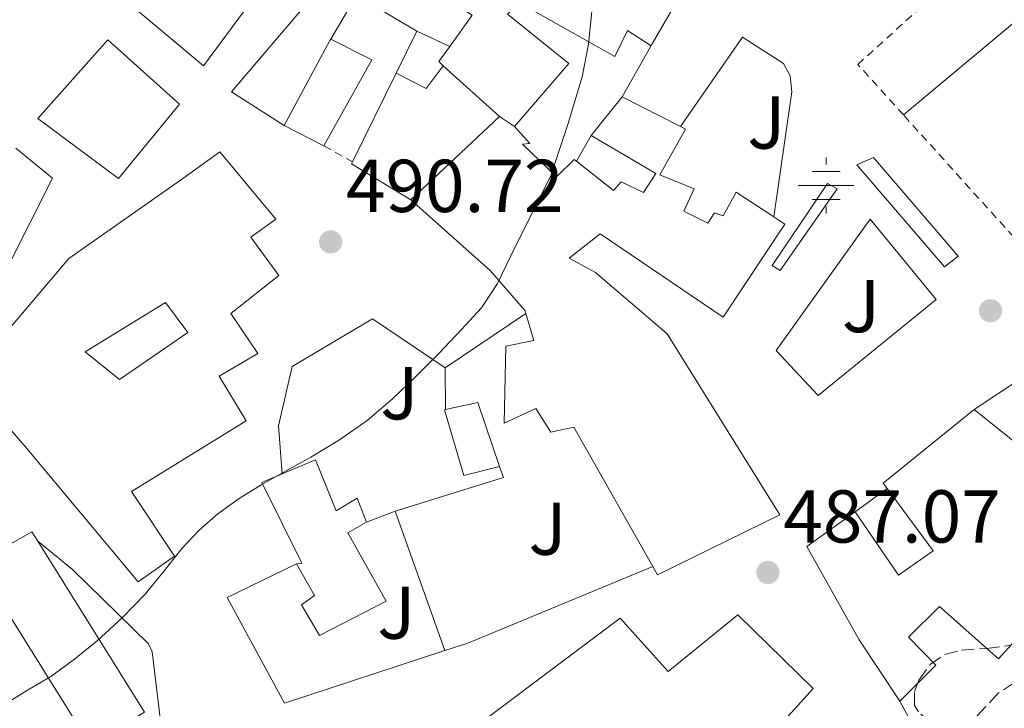
# Model space of a CAD drawing. Units: metres. Extents: x 614118 to 617563, y 4738630 to 4741000.
# Drawn here: x 614854 to 614986, y 4739349 to 4739441 of the extents above; entities that cross this region are included whole.
import ezdxf
from ezdxf.enums import TextEntityAlignment as Align

# ---------------------------------------------------------------- set-up
doc = ezdxf.new("R2010")
doc.units = ezdxf.units.M
doc.header["$MEASUREMENT"] = 0
doc.linetypes.add('DGN Style 2', pattern=[1.7399219301090239, 1.043953158065414, -0.6959687720436097])
doc.linetypes.add('DGN Style 3', pattern=[2.435890702152634, 1.739921930109024, -0.6959687720436097])
for name, color, linetype, lineweight in [('Acequia sin especificar', 4, 'Continuous', 0), ('Cota de punto acotado terreno', 7, 'Continuous', 0), ('Curva de nivel intermedia', 30, 'Continuous', 0), ('Edificio', 1, 'Continuous', 13), ('Fuente-manantial-naciente', 7, 'Continuous', 0), ('Iglesia-ermita', 1, 'Continuous', 13), ('Línea  de muro-pared o tapia', 1, 'Continuous', 13), ('Línea de bordillo', 7, 'Continuous', 13), ('Líneas deportivas', 7, 'Continuous', 0), ('Patio', 1, 'Continuous', 13), ('Punto acotado terreno (símbolo)', 7, 'Continuous', 0), ('Valla', 7, 'DGN Style 2', 0), ('Verja', 7, 'DGN Style 2', 0), ('Zona ajardinada', 92, 'Continuous', 0), ('Zona arbolada', 92, 'DGN Style 3', 0)]:
    doc.layers.add(name, color=color, linetype=linetype, lineweight=lineweight)
doc.styles.add('Style-Arial', font='arial.ttf')

# ---------------------------------------------------------------- blocks, each defined once
blk = doc.blocks.new('5NACIE')
at = {"layer": 'Acequia sin especificar', "color": 4, "linetype": 'Continuous', "lineweight": 0, "flags": 128}
for points in [[(0, 0.2812), (0, 0.375)], [(-0.1875, 0.1875), (0.1875, 0.1875)], [(-0.375, 0), (0.375, 0)], [(-0.1875, -0.1875), (0.1875, -0.1875)], [(0, -0.2812), (0, -0.375)]]:
    blk.add_lwpolyline(points, dxfattribs=at)
blk = doc.blocks.new('5PATER')
at = {"layer": 'Punto acotado terreno (símbolo)', "linetype": 'Continuous', "lineweight": 0}
h = blk.add_hatch(color=51, dxfattribs=at)
edge = h.paths.add_edge_path()
edge.add_ellipse((0, 0), major_axis=(-0.1095731443231308, -0.1110710700762829), ratio=0.9994222409660317, start_angle=0, end_angle=360)

msp = doc.modelspace()

# ---------------------------------------------------------------- linework, layer by layer
at = {"layer": 'Curva de nivel intermedia', "color": 30, "linetype": 'Continuous', "lineweight": 0, "elevation": 490.0000000000001, "flags": 128}
msp.add_lwpolyline([(614851.7199999993, 4739349.06), (614854.8399999996, 4739350.949999998), (614857.9700000011, 4739352.800000001), (614861.1200000006, 4739355.13), (614864.1700000016, 4739357.600000001), (614867.5100000009, 4739360.66), (614870.6600000003, 4739363.890000001), (614873.1200000012, 4739366.939999999), (614875.5599999998, 4739369.999999999), (614877.8300000008, 4739372.399999999), (614880.3099999996, 4739374.580000001), (614883.1700000007, 4739376.630000001), (614886.1500000001, 4739378.480000001), (614889.4800000006, 4739380.329999999), (614892.8100000009, 4739382.180000001), (614896.6599999999, 4739384.51), (614900.3600000015, 4739387.09), (614903.7099999996, 4739389.95), (614906.8900000004, 4739392.999999999), (614909.9800000016, 4739396.099999999), (614913.0000000013, 4739399.279999999), (614915.65, 4739402.189999999), (614917.8200000003, 4739405.429999999), (614919.5999999996, 4739409.159999999), (614924.9400000017, 4739419.890000001), (614926.0599999992, 4739423.24), (614927.1900000002, 4739426.59), (614929.1799999997, 4739433.119999998), (614930.0300000012, 4739437.480000001), (614930.4700000016, 4739441.890000001)], dxfattribs=at)
at = {"layer": 'Edificio', "color": 51, "linetype": 'Continuous', "lineweight": 13, "extrusion": (-0.01762997894897468, -0.03262262771893485, 0.9993122374928521), "elevation": -164961.711044057, "flags": 128}
msp.add_lwpolyline([(-1712345.997760539, 4458801.654015135), (-1712345.997760539, 4458814.598407744)], dxfattribs=at)
at = {"layer": 'Edificio', "color": 51, "linetype": 'Continuous', "lineweight": 13, "extrusion": (0.02774129371890332, -0.05281159264320339, 0.9982190923365922), "elevation": -232748.0184028654, "flags": 128}
msp.add_lwpolyline([(2748361.242597253, 3902910.3984083), (2748364.840618184, 3902905.371115128), (2748353.809149444, 3902898.162925519)], dxfattribs=at)
at = {"layer": 'Edificio', "color": 51, "linetype": 'Continuous', "lineweight": 13, "extrusion": (0.01081416255091255, 0.01846201601885992, 0.9997710777237167), "elevation": 94644.99445523028, "flags": 128}
msp.add_lwpolyline([(1864867.247847532, -4399281.905246116), (1864867.247847532, -4399282.124912544)], dxfattribs=at)
at = {"layer": 'Edificio', "color": 51, "linetype": 'Continuous', "lineweight": 13, "extrusion": (0.01698978453887444, 0.02116558700190526, 0.9996316147202365), "elevation": 111249.8619107395, "flags": 128}
msp.add_lwpolyline([(2487248.335139953, -4079400.764185303), (2487248.335139954, -4079407.396213652)], dxfattribs=at)
at = {"layer": 'Edificio', "color": 51, "linetype": 'Continuous', "lineweight": 13, "extrusion": (0.05677848096953474, -0.02878806761213141, 0.9979716685667743), "elevation": -101035.3782440712, "flags": 128}
msp.add_lwpolyline([(4505216.706208954, 1591590.33647264), (4505216.706208954, 1591581.539689137)], dxfattribs=at)
at = {"layer": 'Edificio', "color": 51, "linetype": 'Continuous', "lineweight": 13, "extrusion": (0.005802766386987283, 0.005456259731545741, 0.9999682780628594), "elevation": 29918.10952079391, "flags": 128}
msp.add_lwpolyline([(614892.9908307414, 4739323.936210885), (614904.8813849236, 4739335.116377307)], dxfattribs=at)
at = {"layer": 'Edificio', "color": 51, "linetype": 'Continuous', "lineweight": 13, "extrusion": (0.03716973396393865, -0.01872356001585631, 0.9991335442158784), "elevation": -65392.43621896196, "flags": 128}
msp.add_lwpolyline([(4509360.51274308, 1581652.922073278), (4509360.51274308, 1581658.928911048)], dxfattribs=at)
at = {"layer": 'Edificio', "color": 51, "linetype": 'Continuous', "lineweight": 13, "extrusion": (0.03900453586369396, -0.04159698993318546, 0.9983728444877477), "elevation": -172671.122254973, "flags": 128}
msp.add_lwpolyline([(3690348.963264874, 3031736.900516736), (3690352.764851393, 3031734.620749217), (3690348.996929033, 3031726.378512804)], dxfattribs=at)
at = {"layer": 'Edificio', "color": 51, "linetype": 'Continuous', "lineweight": 13, "extrusion": (0.04206840021799545, -0.01156552234246138, 0.9990477908468867), "elevation": -28456.52049373843, "flags": 128}
msp.add_lwpolyline([(4732845.326148856, 662765.067182037), (4732845.863261174, 662765.7547941053), (4732858.60722153, 662756.5866331944)], dxfattribs=at)
at = {"layer": 'Edificio', "color": 51, "linetype": 'Continuous', "lineweight": 13, "extrusion": (0.03604307114869382, -0.03988271105381615, 0.9985540878596253), "elevation": -166367.5641108239, "flags": 128}
msp.add_lwpolyline([(3633869.694230688, 3099509.622714537), (3633878.043570388, 3099507.762465472), (3633877.778876251, 3099506.274266221)], dxfattribs=at)
at = {"layer": 'Edificio', "color": 1, "linetype": 'Continuous', "lineweight": 13}
for points in [[(614875.2000000002, 4739429.439999999, 492.0800000000018), (614867.0199999996, 4739419.52, 492.070000000007), (614856.1900000004, 4739427.550000001, 492.7200000000012), (614865.5999999996, 4739438.07, 492.7200000000012)], [(614900.9800000006, 4739435.390000001, 491.8399999999965), (614894.5599999996, 4739423.890000001, 491.4100000000035), (614889.2000000002, 4739426.59, 491.6600000000035), (614895.3499999996, 4739437.970000001, 492.1399999999995), (614895.4600000001, 4739438.16, 492.1399999999995)], [(614918.0800000001, 4739427.810000001, 490.3500000000058), (614920.0899999999, 4739426.480000001, 490.1900000000023), (614922.1399999997, 4739424.189999999, 490.1100000000006), (614921.1799999997, 4739424.08, 490.1399999999995), (614925.7400000002, 4739419.710000001, 489.9499999999971), (614928.0899999999, 4739422.050000001, 489.8600000000006), (614928.3899999997, 4739421.810000001, 489.8399999999965), (614933.3399999999, 4739417.9, 489.4700000000012), (614934.3700000001, 4739419.060000001, 489.4400000000023), (614937.3899999997, 4739417.630000001, 489.2299999999959), (614939.0199999996, 4739420.16, 489.1900000000023), (614930.3799999999, 4739425.26, 489.7899999999936), (614934.5300000003, 4739430.430000001, 489.6100000000006), (614942.3600000005, 4739426.460000001, 489.0500000000029), (614943.0199999996, 4739426.130000001, 489), (614939.5800000001, 4739419.980000001, 489.1499999999942), (614944.1900000004, 4739418.130000001, 488.8500000000058), (614942.7699999996, 4739415.119999999, 488.8699999999953), (614946, 4739413.52, 488.6499999999942), (614946.8799999999, 4739414.9, 488.6300000000047), (614948.0499999998, 4739414.480000001, 488.5500000000029), (614949.8200000003, 4739417.680000001, 488.5099999999948), (614954.8300000001, 4739414.380000001, 488.1600000000035), (614956.3300000001, 4739413.390000001, 488.0500000000029), (614948.0599999996, 4739400.91, 488.2100000000065), (614931.5700000003, 4739412.08, 489.4100000000035), (614927.4400000004, 4739408.82, 489.5500000000029), (614930.9299999997, 4739406.930000001, 489.3099999999977), (614940.5300000003, 4739398.699999999, 488.5800000000018), (614955.6600000003, 4739374.449999999, 487.1600000000035), (614939.2599999999, 4739366.42, 487.5899999999965), (614938.6200000001, 4739367.539999999, 487.6699999999983), (614928.0599999996, 4739386.189999999, 488.8800000000047), (614924.9600000001, 4739385.52, 488.9799999999959), (614922.9400000004, 4739388.699999999, 489.1900000000023), (614918.7199999997, 4739386.720000001, 489.2799999999989), (614918.9100000003, 4739397.039999999, 489.6699999999983), (614922.7000000002, 4739397.789999999, 489.5299999999989), (614921.5999999996, 4739401.439999999, 489.6900000000023), (614921.5, 4739401.76, 489.7100000000065), (614916.8799999999, 4739407.15, 490.0500000000029), (614906.1900000004, 4739416.630000001, 490.4799999999959)], [(614874.5300000003, 4739368.91, 490.0099999999948), (614869.6500000004, 4739365.470000001, 490.0899999999965), (614854.7300000006, 4739383.350000001, 491.2899999999936), (614846.6699999999, 4739392.689999999, 491.9499999999971), (614860.3499999996, 4739408.789999999, 492), (614875.7699999996, 4739419.57, 491.7299999999959), (614880.5899999999, 4739423.07, 491.6499999999942), (614888.1100000005, 4739414.07, 491.0899999999965), (614884.75, 4739411.65, 491.1499999999942), (614888.5099999999, 4739406.51, 490.8300000000018), (614882.0800000001, 4739401.430000001, 490.8899999999995), (614885.6799999997, 4739396.07, 490.5599999999977), (614880.5300000003, 4739393.039999999, 490.6499999999942), (614884.1100000005, 4739387.029999999, 490.3000000000029), (614868.75, 4739377.59, 490.5399999999936)], [(614918.0599999996, 4739380.91, 489.0599999999977), (614913.29, 4739379.699999999, 489.1699999999983), (614910.6900000004, 4739388.51, 489.6699999999983), (614910.8499999996, 4739388.550000001, 489.6600000000035), (614915.1799999997, 4739389.49, 489.5299999999989)], [(614993.5199999996, 4739366.960000001, 485.3600000000006), (614998.0899999999, 4739361.58, 485.1900000000023), (614991.7100000001, 4739356.289999999, 485.3000000000029), (614988.4800000006, 4739359.07, 485.4799999999959), (614984.9400000004, 4739355.17, 485.5500000000029), (614977.0700000003, 4739362.180000001, 486.0099999999948), (614972.8799999999, 4739358.08, 486.070000000007), (614976.5700000003, 4739354.300000001, 485.8000000000029), (614971.7400000002, 4739349.49, 485.9499999999971), (614966.2699999996, 4739357.730000001, 486.3399999999965), (614959.29, 4739370.210000001, 486.8899999999995), (614965.7400000002, 4739374.859999999, 486.6699999999983), (614971.5499999998, 4739366.380000001, 486.3099999999977), (614976.2199999997, 4739369.619999999, 486.1499999999942), (614970.0199999996, 4739378, 486.5200000000041), (614969.5, 4739378.699999999, 486.5500000000029), (614981.7100000001, 4739388.560000001, 486.1499999999942), (614991.3700000001, 4739380.779999999, 485.679999999993), (614995.2599999999, 4739374.939999999, 485.5), (614997.0499999998, 4739368.58, 485.3399999999965)], [(614893.4400000004, 4739381.84, 489.9700000000012), (614896.1900000004, 4739374.99, 489.570000000007), (614899.0099999999, 4739376.67, 489.5500000000029), (614900.2699999996, 4739373.460000001, 489.3500000000058), (614897.7699999996, 4739372.050000001, 489.3699999999953), (614902.8899999997, 4739362.869999999, 488.75), (614893.9500000002, 4739358.27, 488.8500000000058), (614891.5300000003, 4739362.4, 489.1100000000006), (614893.2800000003, 4739363.630000001, 489.1199999999953), (614890.8799999999, 4739367.890000001, 489.3800000000047), (614891.5800000001, 4739368, 489.3699999999953), (614886.25, 4739378.789999999, 490.0099999999948), (614888.9500000002, 4739379.930000001, 489.9900000000052)], [(614870.5099999999, 4739348.029999999, 489.320000000007), (614863.2300000006, 4739343.67, 489.5299999999989), (614847.9699999997, 4739367.970000001, 490.9799999999959), (614855.4100000003, 4739372.189999999, 490.8800000000047), (614856.2100000001, 4739370.91, 490.8000000000029)], [(614950, 4739361.07, 486.9900000000052), (614960.1299999999, 4739351.180000001, 486.320000000007), (614954.25, 4739344.720000001, 486.2700000000041), (614952.2100000001, 4739346.58, 486.3999999999942), (614945.2599999999, 4739340.619999999, 486.3999999999942), (614942.0899999999, 4739343.33, 486.5899999999965), (614938.5099999999, 4739340.380000001, 486.6000000000058), (614937.0999999996, 4739341.52, 486.679999999993), (614934.4100000003, 4739339.92, 486.7100000000065), (614937.2000000002, 4739336.4, 486.4900000000052), (614932.6699999999, 4739333.560000001, 486.5899999999965), (614928.8899999997, 4739331.180000001, 486.6699999999983), (614922.8099999996, 4739337.539999999, 486.9799999999959), (614914.3799999999, 4739330.060000001, 487.3000000000029), (614909.5800000001, 4739336.07, 487.3300000000018), (614910.9699999997, 4739337.949999999, 487.3600000000006), (614908.2999999998, 4739341.15, 487.5599999999977), (614934.2400000002, 4739360.619999999, 487.5), (614940.7000000002, 4739353.49, 487)]]:
    msp.add_polyline3d(points, close=True, dxfattribs=at)
at = {"layer": 'Edificio', "color": 51, "linetype": 'Continuous', "lineweight": 13}
for points in [[(614867.0199999996, 4739419.52, 492.070000000007), (614856.1900000004, 4739427.550000001, 492.7200000000012), (614865.5999999996, 4739438.07, 492.7200000000012), (614875.2000000002, 4739429.439999999, 492.0800000000018), (614867.0199999996, 4739419.52, 492.070000000007)], [(614920.0899999999, 4739426.480000001, 490.1900000000023), (614922.1399999997, 4739424.189999999, 490.1100000000006), (614921.1799999997, 4739424.08, 490.1399999999995), (614925.7400000002, 4739419.710000001, 489.9499999999971), (614928.0899999999, 4739422.050000001, 489.8600000000006), (614928.3899999997, 4739421.810000001, 489.8399999999965)], [(614942.3600000005, 4739426.460000001, 489.0500000000029), (614943.0199999996, 4739426.130000001, 489), (614939.5800000001, 4739419.980000001, 489.1499999999942), (614944.1900000004, 4739418.130000001, 488.8500000000058), (614942.7699999996, 4739415.119999999, 488.8699999999953), (614946, 4739413.52, 488.6499999999942), (614946.8799999999, 4739414.9, 488.6300000000047), (614948.0499999998, 4739414.480000001, 488.5500000000029), (614949.8200000003, 4739417.680000001, 488.5099999999948), (614954.8300000001, 4739414.380000001, 488.1600000000035)], [(614928.3899999997, 4739421.810000001, 489.8399999999965), (614933.3399999999, 4739417.9, 489.4700000000012), (614934.3700000001, 4739419.060000001, 489.4400000000023), (614937.3899999997, 4739417.630000001, 489.2299999999959), (614939.0199999996, 4739420.16, 489.1900000000023), (614930.3799999999, 4739425.26, 489.7899999999936)], [(614869.6500000004, 4739365.470000001, 490.0899999999965), (614854.7300000006, 4739383.350000001, 491.2899999999936), (614846.6699999999, 4739392.689999999, 491.9499999999971), (614860.3499999996, 4739408.789999999, 492), (614875.7699999996, 4739419.57, 491.7299999999959), (614880.5899999999, 4739423.07, 491.6499999999942), (614888.1100000005, 4739414.07, 491.0899999999965), (614884.75, 4739411.65, 491.1499999999942), (614888.5099999999, 4739406.51, 490.8300000000018), (614882.0800000001, 4739401.430000001, 490.8899999999995), (614885.6799999997, 4739396.07, 490.5599999999977), (614880.5300000003, 4739393.039999999, 490.6499999999942), (614884.1100000005, 4739387.029999999, 490.3000000000029), (614868.75, 4739377.59, 490.5399999999936), (614874.5300000003, 4739368.91, 490.0099999999948), (614869.6500000004, 4739365.470000001, 490.0899999999965)], [(614921.5999999996, 4739401.439999999, 489.6900000000023), (614921.5, 4739401.76, 489.7100000000065), (614916.8799999999, 4739407.15, 490.0500000000029), (614906.1900000004, 4739416.630000001, 490.4799999999959)], [(614954.8300000001, 4739414.380000001, 488.1600000000035), (614956.3300000001, 4739413.390000001, 488.0500000000029), (614948.0599999996, 4739400.91, 488.2100000000065), (614931.5700000003, 4739412.08, 489.4100000000035), (614927.4400000004, 4739408.82, 489.5500000000029), (614930.9299999997, 4739406.930000001, 489.3099999999977), (614940.5300000003, 4739398.699999999, 488.5800000000018), (614955.6600000003, 4739374.449999999, 487.1600000000035), (614939.2599999999, 4739366.42, 487.5899999999965), (614938.6200000001, 4739367.539999999, 487.6699999999983)], [(614938.6200000001, 4739367.539999999, 487.6699999999983), (614928.0599999996, 4739386.189999999, 488.8800000000047), (614924.9600000001, 4739385.52, 488.9799999999959), (614922.9400000004, 4739388.699999999, 489.1900000000023), (614918.7199999997, 4739386.720000001, 489.2799999999989), (614918.9100000003, 4739397.039999999, 489.6699999999983), (614922.7000000002, 4739397.789999999, 489.5299999999989), (614921.5999999996, 4739401.439999999, 489.6900000000023)], [(614918.0599999996, 4739380.91, 489.0599999999977), (614913.29, 4739379.699999999, 489.1699999999983), (614910.6900000004, 4739388.51, 489.6699999999983), (614910.8499999996, 4739388.550000001, 489.6600000000035)], [(614981.7100000001, 4739388.560000001, 486.1499999999942), (614991.3700000001, 4739380.779999999, 485.679999999993), (614995.2599999999, 4739374.939999999, 485.5), (614997.0499999998, 4739368.58, 485.3399999999965), (614993.5199999996, 4739366.960000001, 485.3600000000006), (614998.0899999999, 4739361.58, 485.1900000000023), (614991.7100000001, 4739356.289999999, 485.3000000000029), (614988.4800000006, 4739359.07, 485.4799999999959), (614984.9400000004, 4739355.17, 485.5500000000029), (614977.0700000003, 4739362.180000001, 486.0099999999948), (614972.8799999999, 4739358.08, 486.070000000007), (614976.5700000003, 4739354.300000001, 485.8000000000029), (614971.7400000002, 4739349.49, 485.9499999999971)], [(614888.9500000002, 4739379.930000001, 489.9900000000052), (614893.4400000004, 4739381.84, 489.9700000000012), (614896.1900000004, 4739374.99, 489.570000000007), (614899.0099999999, 4739376.67, 489.5500000000029), (614900.2699999996, 4739373.460000001, 489.3500000000058)], [(614890.8799999999, 4739367.890000001, 489.3800000000047), (614891.5800000001, 4739368, 489.3699999999953), (614886.25, 4739378.789999999, 490.0099999999948), (614888.9500000002, 4739379.930000001, 489.9900000000052)], [(614965.7400000002, 4739374.859999999, 486.6699999999983), (614971.5499999998, 4739366.380000001, 486.3099999999977), (614976.2199999997, 4739369.619999999, 486.1499999999942), (614970.0199999996, 4739378, 486.5200000000041)], [(614971.7400000002, 4739349.49, 485.9499999999971), (614966.2699999996, 4739357.730000001, 486.3399999999965), (614959.29, 4739370.210000001, 486.8899999999995), (614965.7400000002, 4739374.859999999, 486.6699999999983)], [(614900.2699999996, 4739373.460000001, 489.3500000000058), (614897.7699999996, 4739372.050000001, 489.3699999999953), (614902.8899999997, 4739362.869999999, 488.75), (614893.9500000002, 4739358.27, 488.8500000000058), (614891.5300000003, 4739362.4, 489.1100000000006), (614893.2800000003, 4739363.630000001, 489.1199999999953), (614890.8799999999, 4739367.890000001, 489.3800000000047)], [(614856.2100000001, 4739370.91, 490.8000000000029), (614870.5099999999, 4739348.029999999, 489.320000000007), (614863.2300000006, 4739343.67, 489.5299999999989), (614847.9699999997, 4739367.970000001, 490.9799999999959)], [(614914.3799999999, 4739330.060000001, 487.3000000000029), (614909.5800000001, 4739336.07, 487.3300000000018), (614910.9699999997, 4739337.949999999, 487.3600000000006), (614908.2999999998, 4739341.15, 487.5599999999977), (614934.2400000002, 4739360.619999999, 487.5), (614940.7000000002, 4739353.49, 487), (614950, 4739361.07, 486.9900000000052), (614960.1299999999, 4739351.180000001, 486.320000000007), (614954.25, 4739344.720000001, 486.2700000000041)]]:
    msp.add_polyline3d(points, dxfattribs=at)
at = {"layer": 'Iglesia-ermita', "color": 1, "linetype": 'Continuous', "lineweight": 13, "extrusion": (0.05879488315301953, -0.06160155248892449, 0.9963676080874856), "elevation": -255313.5096101473, "flags": 128}
msp.add_lwpolyline([(3717095.226981915, 2993054.232523116), (3717095.165450785, 2993055.054541315), (3717097.644232485, 2993055.524266)], dxfattribs=at)
at = {"layer": 'Iglesia-ermita', "color": 1, "linetype": 'Continuous', "lineweight": 13, "extrusion": (0.06276572958589455, -0.05659751710812016, 0.996422191767499), "elevation": -229155.4690106848, "flags": 128}
msp.add_lwpolyline([(3931559.732531512, 2707512.934837922), (3931559.732531511, 2707523.110524631)], dxfattribs=at)
at = {"layer": 'Iglesia-ermita', "color": 1, "linetype": 'Continuous', "lineweight": 13, "extrusion": (0.05524078074348111, -0.03655235741258089, 0.9978037789617924), "elevation": -138779.4313267493, "flags": 128}
msp.add_lwpolyline([(4291821.409862465, 2097927.446787382), (4291821.409862465, 2097929.86227905)], dxfattribs=at)
at = {"layer": 'Iglesia-ermita', "color": 1, "linetype": 'Continuous', "lineweight": 13}
msp.add_polyline3d([(614920.0899999999, 4739426.480000001, 490.1900000000023), (614918.0800000001, 4739427.810000001, 490.3500000000058), (614910.5499999998, 4739434.600000001, 491.2100000000065), (614909.9400000004, 4739435.15, 491.2799999999989), (614911.4100000003, 4739437.199999999, 491.320000000007), (614914.4199999999, 4739441.359999999, 491.3800000000047), (614911.7599999999, 4739443.07, 491.6399999999995), (614915.7800000003, 4739450.15, 491.820000000007), (614910.6200000001, 4739451.949999999, 492.2400000000052), (614910.8600000005, 4739452.689999999, 492.2299999999959), (614913.9400000004, 4739462.310000001, 492.0599999999977), (614926.1299999999, 4739458.27, 490.25), (614934.6600000003, 4739454.960000001, 489.1900000000023), (614932.6100000005, 4739448.369999999, 489.679999999993), (614941.7599999999, 4739443.09, 488.4700000000012), (614938.5499999998, 4739437.539999999, 488.8899999999995), (614938.4000000004, 4739437.279999999, 488.9100000000035), (614935.2300000006, 4739439.34, 489.3000000000029), (614933.54, 4739435.82, 489.4499999999971), (614920.6600000003, 4739443.060000001, 491.1100000000006), (614919.1699999999, 4739441.51, 491.1000000000058), (614927.3899999997, 4739434.9, 490.2100000000065)], close=True, dxfattribs=at)
for points in [[(614910.8600000005, 4739452.689999999, 492.2299999999959), (614913.9400000004, 4739462.310000001, 492.0599999999977), (614926.1299999999, 4739458.27, 490.25), (614934.6600000003, 4739454.960000001, 489.1900000000023), (614932.6100000005, 4739448.369999999, 489.679999999993), (614941.7599999999, 4739443.09, 488.4700000000012), (614938.5499999998, 4739437.539999999, 488.8899999999995)], [(614911.4100000003, 4739437.199999999, 491.320000000007), (614914.4199999999, 4739441.359999999, 491.3800000000047), (614911.7599999999, 4739443.07, 491.6399999999995), (614915.7800000003, 4739450.15, 491.820000000007), (614910.6200000001, 4739451.949999999, 492.2400000000052), (614910.8600000005, 4739452.689999999, 492.2299999999959)], [(614938.5499999998, 4739437.539999999, 488.8899999999995), (614938.4000000004, 4739437.279999999, 488.9100000000035), (614935.2300000006, 4739439.34, 489.3000000000029), (614933.54, 4739435.82, 489.4499999999971), (614920.6600000003, 4739443.060000001, 491.1100000000006), (614919.1699999999, 4739441.51, 491.1000000000058), (614927.3899999997, 4739434.9, 490.2100000000065), (614920.0899999999, 4739426.480000001, 490.1900000000023)]]:
    msp.add_polyline3d(points, dxfattribs=at)
at = {"layer": 'Línea  de muro-pared o tapia', "color": 1, "linetype": 'Continuous', "lineweight": 13, "extrusion": (0.02979364672827095, 0.007870370498283437, 0.9995250851693772), "elevation": 56116.27026048931, "flags": 128}
msp.add_lwpolyline([(4425217.314331362, -1804082.177192738), (4425210.277672575, -1804073.415410208), (4425225.483048401, -1804062.677875797), (4425233.74519042, -1804057.514397466)], dxfattribs=at)
at = {"layer": 'Línea  de muro-pared o tapia', "color": 1, "linetype": 'Continuous', "lineweight": 13, "extrusion": (0.1028424096587596, -0.0360454418655768, 0.9940443475500957), "elevation": -107104.8201341207, "flags": 128}
msp.add_lwpolyline([(4676057.040321792, 981524.250747743), (4676063.746686543, 981522.9174303791), (4676061.889435136, 981513.6493606112)], dxfattribs=at)
at = {"layer": 'Línea  de muro-pared o tapia', "color": 1, "linetype": 'Continuous', "lineweight": 13, "extrusion": (-0.005604815337140229, -0.01137034222477754, 0.9999196474530981), "elevation": -56840.73622424273, "flags": 128}
msp.add_lwpolyline([(614897.3333260112, 4739093.647387245), (614900.1237305969, 4739099.307753156)], dxfattribs=at)
at = {"layer": 'Línea  de muro-pared o tapia', "color": 1, "linetype": 'Continuous', "lineweight": 13, "extrusion": (0.01120338820632069, -0.005219760415798577, 0.999923616179706), "elevation": -17354.94324036463, "flags": 128}
msp.add_lwpolyline([(614862.8740318755, 4739413.22658061), (614867.2744279372, 4739411.176552681)], dxfattribs=at)
at = {"layer": 'Línea  de muro-pared o tapia', "color": 1, "linetype": 'Continuous', "lineweight": 13, "extrusion": (0.01081416255091255, 0.01846201601885992, 0.9997710777237167), "elevation": 94644.99445523028, "flags": 128}
msp.add_lwpolyline([(1864867.247847532, -4399281.905246116), (1864867.247847532, -4399282.124912544)], dxfattribs=at)
at = {"layer": 'Línea  de muro-pared o tapia', "color": 1, "linetype": 'Continuous', "lineweight": 13, "extrusion": (-0.01144603226001636, -0.020244101833243, 0.9997295457704889), "elevation": -102491.7859017404, "flags": 128}
msp.add_lwpolyline([(-1797347.643757448, 4427127.142945433), (-1797347.643757448, 4427118.972963793)], dxfattribs=at)
at = {"layer": 'Línea  de muro-pared o tapia', "color": 1, "linetype": 'Continuous', "lineweight": 13, "extrusion": (-0.1035868346352806, 0.02907080166315432, 0.9941954818751212), "elevation": 74574.99058374375, "flags": 128}
msp.add_lwpolyline([(-4729294.35168075, -684521.0467766263), (-4729290.81562175, -684522.4409741572), (-4729291.668864758, -684526.9024062557)], dxfattribs=at)
at = {"layer": 'Línea  de muro-pared o tapia', "color": 1, "linetype": 'Continuous', "lineweight": 13, "extrusion": (-0.005684419990280187, -0.01151434561228253, 0.9999175502082635), "elevation": -57572.18099073303, "flags": 128}
msp.add_lwpolyline([(614891.2354700783, 4739072.977938442), (614897.0963418037, 4739084.848725382)], dxfattribs=at)
at = {"layer": 'Línea  de muro-pared o tapia', "color": 1, "linetype": 'Continuous', "lineweight": 13, "extrusion": (0.008780306505882416, 0.01522213941419116, 0.9998455844225737), "elevation": 78036.84307067124, "flags": 128}
msp.add_lwpolyline([(614902.3372504564, 4738786.424564142), (614900.346712491, 4738782.974164368)], dxfattribs=at)
at = {"layer": 'Línea  de muro-pared o tapia', "color": 1, "linetype": 'Continuous', "lineweight": 13, "extrusion": (0.071803249273955, -0.03446555970627994, 0.9968231631477246), "elevation": -118702.1531155708, "flags": 128}
msp.add_lwpolyline([(4538782.3820288, 1491825.776185014), (4538783.305188404, 1491835.067227816), (4538783.582496897, 1491835.067227816)], dxfattribs=at)
at = {"layer": 'Línea  de muro-pared o tapia', "color": 1, "linetype": 'Continuous', "lineweight": 13, "extrusion": (0.04382962634304505, 0.02958499777898166, 0.9986008670940791), "elevation": 167657.4877662951, "flags": 128}
msp.add_lwpolyline([(3584214.656429925, -3156781.384005755), (3584214.656429925, -3156794.432384964)], dxfattribs=at)
at = {"layer": 'Línea  de muro-pared o tapia', "color": 1, "linetype": 'Continuous', "lineweight": 13, "extrusion": (-0.001840808173490503, 0.2061705161893259, 0.9785143482236198), "elevation": 976472.7367114553, "flags": 128}
msp.add_lwpolyline([(-657200.6237473424, -4631901.09556023), (-657200.6237473424, -4631906.818749899)], dxfattribs=at)
at = {"layer": 'Línea  de muro-pared o tapia', "color": 1, "linetype": 'Continuous', "lineweight": 13, "extrusion": (0.03133989504977877, 0.01197009882668138, 0.9994371054310263), "elevation": 76492.37933050668, "flags": 128}
msp.add_lwpolyline([(4208024.337095206, -2264169.183156568), (4208023.393898699, -2264184.38522815), (4208024.935359046, -2264184.38522815)], dxfattribs=at)
at = {"layer": 'Línea  de muro-pared o tapia', "color": 1, "linetype": 'Continuous', "lineweight": 13, "extrusion": (0.03338747851397795, 0.02449455200367179, 0.9991422787574442), "elevation": 137108.9605275013, "flags": 128}
msp.add_lwpolyline([(3457518.960106004, -3296455.814495292), (3457518.960106004, -3296461.127347633)], dxfattribs=at)
at = {"layer": 'Línea  de muro-pared o tapia', "color": 1, "linetype": 'Continuous', "lineweight": 13, "extrusion": (0.01142206170016748, 0.004406937188454116, 0.9999250548971832), "elevation": 28400.40318443457, "flags": 128}
msp.add_lwpolyline([(614858.3601861564, 4739295.792588306), (614854.5498635932, 4739294.322574031)], dxfattribs=at)
at = {"layer": 'Línea  de muro-pared o tapia', "color": 1, "linetype": 'Continuous', "lineweight": 13, "extrusion": (0.01747163034011272, -0.04887865399767535, 0.9986519009728235), "elevation": -220420.7122892663, "flags": 128}
msp.add_lwpolyline([(2174261.050425898, 4250131.400152527), (2174261.050425897, 4250151.243171451)], dxfattribs=at)
at = {"layer": 'Línea  de muro-pared o tapia', "color": 1, "linetype": 'Continuous', "lineweight": 13, "extrusion": (-0.05332378695554169, 0.2309981870455241, 0.9714918483067171), "elevation": 1062469.182725384, "flags": 128}
msp.add_lwpolyline([(-1665186.659334744, -4351788.948202129), (-1665160.216305855, -4351784.392642537), (-1665156.968565571, -4351784.097374785)], dxfattribs=at)
at = {"layer": 'Línea  de muro-pared o tapia', "color": 1, "linetype": 'Continuous', "lineweight": 13}
for points in [[(614889.2000000002, 4739426.59, 494.5500000000029), (614882.1600000003, 4739431.109999999, 494.3399999999965), (614902.7400000002, 4739455.300000001, 494.1199999999953), (614910.8600000005, 4739452.689999999, 493.5599999999977)], [(614942.3600000005, 4739426.460000001, 491.8500000000058), (614950.6600000003, 4739438.42, 489.5899999999965), (614956.1600000003, 4739434.9, 489.7700000000041), (614957.0199999996, 4739433.230000001, 489.7700000000041), (614957.25, 4739431.100000001, 489.7799999999989), (614954.8300000001, 4739414.380000001, 489.5800000000018)], [(614853.25, 4739423.550000001, 492.7200000000012), (614858.1900000004, 4739419.550000001, 495.1100000000006), (614852.1600000003, 4739407.57, 494.6499999999942), (614848.1399999997, 4739403.07, 494.8699999999953), (614849.5800000001, 4739401.619999999, 494.6300000000047), (614841.8899999997, 4739393.600000001, 493.6100000000006), (614840.7800000003, 4739392.74, 493.6199999999953)], [(614888.9500000002, 4739379.930000001, 490.9499999999971), (614888.4600000001, 4739386.369999999, 491.3999999999942), (614890.29, 4739394.32, 491.8800000000047), (614901.0700000003, 4739400.689999999, 492.1199999999953), (614910.7999999998, 4739394.15, 491.8999999999942)], [(614981.7100000001, 4739388.560000001, 487.5), (614988.1900000004, 4739392.83, 487.1600000000035), (614994.1399999997, 4739394.67, 486.7799999999989), (615000.2699999996, 4739395.359999999, 486.7899999999936), (615005.0499999998, 4739395.01, 486.7299999999959), (615010.9400000004, 4739392.689999999, 486.5500000000029), (615015.0999999996, 4739389.74, 486.2599999999948), (615028.1699999999, 4739378.34, 485.3999999999942), (615034.9100000003, 4739372.180000001, 484.9700000000012), (615040.4100000003, 4739363.49, 484.7200000000012)], [(614856.2100000001, 4739370.91, 491.1300000000047), (614860.8499999996, 4739367.119999999, 491.3399999999965), (614871.0199999996, 4739357.189999999, 491.4499999999971), (614871.5199999996, 4739356.100000001, 491.4499999999971), (614872.8300000001, 4739345.390000001, 491.6699999999983)], [(614910.75, 4739356.27, 489.8099999999977), (614889.2599999999, 4739349.230000001, 490.3399999999965), (614881.5800000001, 4739363.390000001, 490.1000000000058), (614890.8799999999, 4739367.890000001, 489.5599999999977)], [(615006.4600000001, 4739322.480000001, 484.7400000000052), (614989.04, 4739328.9, 485.7799999999989), (614980.8099999996, 4739335.220000001, 485.7200000000012), (614975.6399999997, 4739342.300000001, 485.8800000000047), (614971.7400000002, 4739349.49, 485.8300000000018)]]:
    msp.add_polyline3d(points, dxfattribs=at)
at = {"layer": 'Línea de bordillo', "color": 7, "linetype": 'Continuous', "lineweight": 13}
for points in [[(614977.73, 4739407.65, 486.5399999999937), (614965.9499999983, 4739421.340000001, 487.0200000000041), (614968.2100000003, 4739422.320000002, 486.7599999999948), (614979.5699999996, 4739409.100000001, 486.2899999999936), (614977.73, 4739407.65, 486.5399999999937)], [(614955.6799999998, 4739407.180000001, 487.9400000000024), (614954.6200000005, 4739407.86, 488.0200000000041), (614962.05, 4739418.830000001, 487.5099999999948), (614963.3399999999, 4739418.130000001, 487.4199999999984), (614955.6799999998, 4739407.180000001, 487.9400000000024)], [(614960.8099999975, 4739390.45, 487.25), (614955.1499999979, 4739396.480000001, 487.7100000000063), (614967.7600000009, 4739414.050000002, 487.1900000000024), (614976.6099999979, 4739403.300000001, 486.6699999999984), (614960.8099999975, 4739390.45, 487.25)]]:
    msp.add_polyline3d(points, dxfattribs=at)
at = {"layer": 'Líneas deportivas', "color": 7, "linetype": 'Continuous', "lineweight": 0}
msp.add_polyline3d([(614972.2103000004, 4739428.020199999, 486.5899999999965), (614987.0899999999, 4739440.449999999, 485.1000000000058), (615007.7100000001, 4739417.619999999, 484.679999999993), (614992.9102999996, 4739405.3004, 486.0899999999965)], dxfattribs=at)
at = {"layer": 'Patio', "color": 1, "linetype": 'Continuous', "lineweight": 13, "extrusion": (0.0397269824013016, -0.03742849269802819, 0.9985093263478515), "elevation": -152471.0869347461, "flags": 128}
msp.add_lwpolyline([(3871209.830733293, 2798296.230379273), (3871198.985343508, 2798298.587351606), (3871198.502576962, 2798304.474951679), (3871210.727744615, 2798301.177122716), (3871209.830733293, 2798296.230379273)], close=True, dxfattribs=at)
at = {"layer": 'Patio', "color": 1, "linetype": 'Continuous', "lineweight": 13, "extrusion": (0.0397269824013016, -0.03742849269802819, 0.9985093263478515), "elevation": -152471.0866636946, "flags": 128}
msp.add_lwpolyline([(3871198.985343508, 2798298.587351606), (3871198.502576962, 2798304.474951679), (3871210.727744615, 2798301.177122716), (3871209.830733293, 2798296.230379273), (3871198.985343508, 2798298.587351606)], dxfattribs=at)
at = {"layer": 'Valla', "color": 7, "linetype": 'DGN Style 2', "lineweight": 0, "extrusion": (-0.04733640046908169, -0.06503338999080543, 0.9967597119551604), "elevation": -336846.6289846261, "flags": 128}
msp.add_lwpolyline([(-2291878.150789695, 4180192.341021745), (-2291878.744850508, 4180192.341021745), (-2291908.257222701, 4180198.548380612)], dxfattribs=at)
at = {"layer": 'Valla', "color": 7, "linetype": 'DGN Style 2', "lineweight": 0}
msp.add_polyline3d([(614972.2103000004, 4739428.020199999, 486.5893000000069), (614966.1100000005, 4739434.77, 486.7400000000052), (614987.1500000004, 4739453.890000001, 483.9100000000035), (615000.3700000001, 4739447.07, 484.4400000000023)], dxfattribs=at)
at = {"layer": 'Verja', "color": 7, "linetype": 'DGN Style 2', "lineweight": 0, "extrusion": (0.180521881689742, -0.1030874955758133, 0.978153780592347), "elevation": -377091.0788695452, "flags": 128}
msp.add_lwpolyline([(4420560.421141272, 1776705.449266732), (4420560.421141272, 1776700.975588155)], dxfattribs=at)
at = {"layer": 'Zona arbolada', "color": 92, "linetype": 'DGN Style 3', "lineweight": 0}
msp.add_polyline3d([(614987.0899999999, 4739351.980000001, 488.3600000000006), (614984.9199999999, 4739350.550000001, 488.5599999999977), (614981.9699999997, 4739347.4, 488.7799999999989), (614980.5199999996, 4739346.140000001, 488.8500000000058), (614979.0199999996, 4739345.550000001, 488.8899999999995), (614977.8399999999, 4739345.710000001, 488.8999999999942), (614975.9000000004, 4739346.66, 488.8999999999942), (614974.2199999997, 4739348.050000001, 488.8999999999942), (614973.7100000001, 4739348.92, 488.9199999999983), (614973.7000000002, 4739350.810000001, 488.9600000000065), (614974.29, 4739352.33, 488.9900000000052), (614975.8200000003, 4739354.41, 489.0500000000029), (614977.7699999996, 4739355.76, 489.0800000000018), (614979.9800000006, 4739356.33, 488.9900000000052), (614983.3499999996, 4739356.550000001, 488.6399999999995), (614986.6500000004, 4739356.980000001, 488.4400000000023)], dxfattribs=at)
msp.add_polyline3d([(614987.0899999999, 4739351.980000001, 488.3600000000006), (614984.9199999999, 4739350.550000001, 488.5599999999977), (614981.9699999997, 4739347.4, 488.7799999999989), (614980.5199999996, 4739346.140000001, 488.8500000000058), (614979.0199999996, 4739345.550000001, 488.8899999999995), (614977.8399999999, 4739345.710000001, 488.8999999999942), (614975.9000000004, 4739346.66, 488.8999999999942), (614974.2199999997, 4739348.050000001, 488.8999999999942), (614973.7100000001, 4739348.92, 488.9199999999983), (614973.7000000002, 4739350.810000001, 488.9600000000065), (614974.29, 4739352.33, 488.9900000000052), (614975.8200000003, 4739354.41, 489.0500000000029), (614977.7699999996, 4739355.76, 489.0800000000018), (614979.9800000006, 4739356.33, 488.9900000000052), (614983.3499999996, 4739356.550000001, 488.6399999999995), (614986.6500000004, 4739356.980000001, 488.4400000000023)], dxfattribs=at)

# ---------------------------------------------------------------- block references
at = {"layer": 'Fuente-manantial-naciente', "color": 7, "linetype": 'Continuous', "lineweight": 0, "xscale": 10, "yscale": 10, "zscale": 10}
msp.add_blockref('5NACIE', (614961.8400000005, 4739418.579999999, 487.5299999999989), dxfattribs=at)
at = {"layer": 'Punto acotado terreno (símbolo)', "color": 7, "linetype": 'Continuous', "lineweight": 0, "xscale": 10, "yscale": 10, "zscale": 10}
for p in [(614895.4499999986, 4739411.01, 490.7200000000012), (614983.879999999, 4739401.790000002, 486.2200000000016), (614954.0500000004, 4739366.740000002, 487.070000000007)]:
    msp.add_blockref('5PATER', p, dxfattribs=at)

# ---------------------------------------------------------------- texts
at = {"layer": 'Cota de punto acotado terreno', "color": 7, "linetype": 'Continuous', "lineweight": 0, "style": 'Style-Arial'}
for s, p in [('490.72', (614897.5000000009, 4739415.01, 490.7200000000012)), ('487.07', (614956.1099999995, 4739370.740000002, 487.070000000007))]:
    msp.add_text(s, height=7.000000000000002, dxfattribs=at).set_placement(p)
at = {"layer": 'Zona ajardinada', "color": 92, "linetype": 'Continuous', "lineweight": 0, "style": 'Style-Arial'}
for p in [(614953.8369051347, 4739427.000010001, 488.1999999999971), (614966.5369051372, 4739402.42001, 487.2299999999959), (614904.666905135, 4739390.740010002, 490.0200000000041), (614924.5269051347, 4739372.600010002, 488.4700000000012), (614904.256905136, 4739361.350010002, 488.6699999999983)]:
    msp.add_text('J', height=7.000000000000002, dxfattribs=at).set_placement(p, align=Align.MIDDLE_CENTER)

doc.saveas('drawing.dxf')
